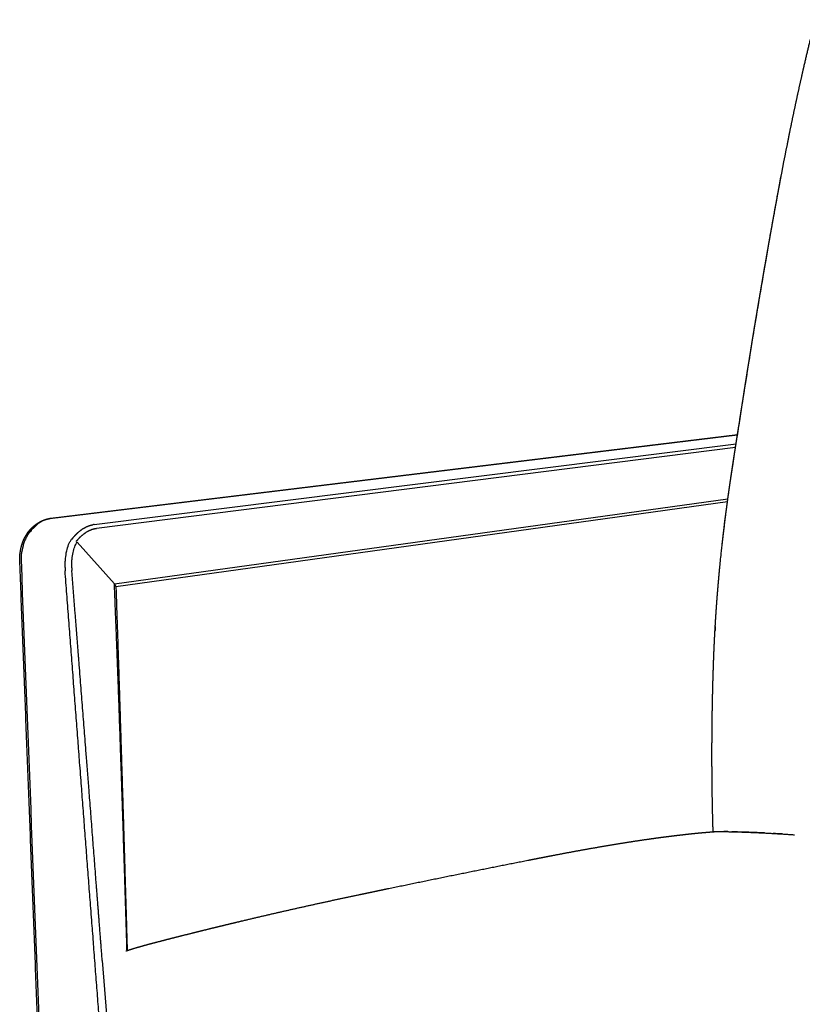
# Model space of a CAD drawing. Units: millimetres. Extents: x 0 to 1459, y 0 to 2085.
# Drawn here: x 0 to 284, y 421 to 778 of the extents above; entities that cross this region are included whole.
import ezdxf

# ---------------------------------------------------------------- set-up
doc = ezdxf.new("R2010")
doc.units = ezdxf.units.MM
doc.header["$MEASUREMENT"] = 0
doc.layers.add('Predeterminado$Madera', color=7, linetype='Continuous', true_color=0x8b795e)
doc.layers.add('Predeterminado$Tapiceria_Fabrics', color=7, linetype='Continuous', true_color=0xffdead)

msp = doc.modelspace()

# ---------------------------------------------------------------- linework, layer by layer
at = {"layer": 'Predeterminado$Madera'}
for p, q in [((10.98, 597.04), (260.26, 627.41)), ((260.26, 627.39), (11.18, 597.04)), ((27.01, 594.89), (259.76, 624.14)), ((259.55, 622.82), (27.88, 593.5)), ((34.33, 573.37), (256.77, 604.17)), ((256.63, 603.09), (34.89, 572.24)), ((18.8, 589.62), (18.97, 589.6)), ((34.34, 573.35), (20.83, 588.5)), ((29.93, 436.84), (33.56, 389.88))]:
    msp.add_line(p, q, dxfattribs=at)
for centre, radius, start, end in [((12.24, 588.44), 8.66, 97.0072, 100.6702), ((11.07, 596.25), 0.796, 81.6635, 96.8786), ((15.49, 585.4), 13.2, 132.4115, 138.2012), ((28.09, 586.35), 8.61, 97.2081, 100.8732), ((18.47, 587.32), 2.32, 72.9461, 81.7257), ((11.39, 582.43), 10.91, 172.3226, 181.7375), ((1038195.97, 40705.76), 1038970.53, 182.21323741, 182.22387754), ((29.12, 578.8), 12.69, 177.9318, 183.1603), ((29.42, 579.11), 10.57, 179.5013, 184.5477)]:
    msp.add_arc(centre, radius, start, end, dxfattribs=at)
for points, weights, degree, knots in [([(4.93, 594.13), (5.82, 594.93), (6.78, 595.59), (7.79, 596.08), (8.23, 596.3), (8.68, 596.48), (9.15, 596.63), (9.75, 596.83), (10.35, 596.96), (10.97, 597.04)], [2406.09382495, 2406.98406785, 2407.99185136, 2409.0783649, 2405.165611, 2405.165611, 2409.0783649, 2401.6686782, 2401.6686782, 2409.0783649], 3, [0.039627, 0.039627, 0.039627, 0.039627, 5.144381, 5.144381, 5.144381, 6.617863, 6.617863, 6.617863, 8.48522, 8.48522, 8.48522, 8.48522]), ([(2.7, 591.67), (3.19, 592.34), (3.75, 592.96), (4.31, 593.56), (4.91, 594.11)], [1, 0.998341074754, 1, 0.998884178117, 1], 2, [0, 0, 0, 1.669803, 1.669803, 3.306141, 3.306141, 3.306141]), ([(3.3, 591.76), (3.64, 592.23), (4.01, 592.66), (4.76, 593.47), (5.15, 593.85), (5.55, 594.21)], [2402.78170336, 2403.11340705, 2403.48143877, 2404.27122243, 2404.69381807, 2405.13556689], 3, [-1.657184919, -1.657184919, -1.657184919, -1.657184919, -1.654838143, -1.654838143, -1.652491367, -1.652491367, -1.652491367, -1.652491367]), ([(0.08, 583.99), (0.15, 584.55), (0.24, 585.11), (0.35, 585.66), (0.35, 585.68), (0.36, 585.7), (0.36, 585.72), (0.46, 586.26), (0.59, 586.8), (0.74, 587.34), (0.82, 587.62), (0.91, 587.9), (1.01, 588.18), (1.1, 588.45), (1.21, 588.73), (1.32, 589), (1.43, 589.27), (1.55, 589.54), (1.68, 589.8), (1.81, 590.06), (1.95, 590.32), (2.1, 590.57), (2.25, 590.81), (2.4, 591.05), (2.56, 591.29), (2.65, 591.41), (2.73, 591.52), (2.82, 591.64)], [1, 0.999662207854, 0.999662207854, 1, 0.999999783802, 0.999999578401, 0.999999383911, 0.999408130636, 0.999408130636, 0.999999383911, 0.999755751436, 0.999755751436, 0.999999383911, 0.99968004577, 0.99968004577, 0.999999383911, 0.999601249963, 0.999601249963, 0.999999383911, 0.999536583964, 0.999536583964, 0.999999383911, 0.999591337546, 0.999591337546, 0.999999383911, 0.999908255919, 0.999908255919, 0.999999383911], 3, [0, 0, 0, 0, 1.694641, 1.694641, 1.694641, 1.761677, 1.761677, 1.761677, 3.428378, 3.428378, 3.428378, 4.304791, 4.304791, 4.304791, 5.189708, 5.189708, 5.189708, 6.068941, 6.068941, 6.068941, 6.942254, 6.942254, 6.942254, 7.797257, 7.797257, 7.797257, 8.228453, 8.228453, 8.228453, 8.228453]), ([(3.3, 591.76), (3.16, 591.77), (3.04, 591.76), (2.9, 591.71), (2.86, 591.69), (2.83, 591.65), (2.82, 591.65), (2.82, 591.64)], [2402.78170336, 2402.93885074, 2403.13194748, 2403.45150771, 2403.56477215, 2403.71304636, 2403.74545314, 2403.7780038], 3, [-0.003088453, -0.003088453, -0.003088453, -0.003088453, -0.00231634, -0.00231634, -0.001930283, -0.001930283, -0.001822923, -0.001822923, -0.001822923, -0.001822923]), ([(18.97, 589.6), (19.32, 590.07), (19.68, 590.5), (20.45, 591.32), (20.84, 591.71), (21.25, 592.07)], [2387.84556296, 2388.16943226, 2388.5316302, 2389.31349064, 2389.7330515, 2390.17219448], 3, [-1.608651918, -1.608651918, -1.608651918, -1.608651918, -1.606299688, -1.606299688, -1.603947458, -1.603947458, -1.603947458, -1.603947458]), ([(20.54, 588.77), (20.84, 589.17), (21.16, 589.53), (21.83, 590.24), (22.18, 590.57), (22.53, 590.89)], [2388.15462535, 2388.43977947, 2388.7541109, 2389.43376775, 2389.80027151, 2390.18441637], 3, [0.00004769, 0.00004769, 0.00004769, 0.00004769, 0.002059815, 0.002059815, 0.004119629, 0.004119629, 0.004119629, 0.004119629]), ([(0.01, 582.29), (-0.01, 582.8), (0.01, 583.3), (0.06, 583.8), (0.07, 583.86), (0.08, 583.93), (0.08, 583.99)], [1, 0.99818676358, 0.99818676358, 1, 0.999996645839, 0.999993571752, 0.999990776173], 3, [0, 0, 0, 0, 1.508795, 1.508795, 1.508795, 1.745655, 1.745655, 1.745655, 1.745655]), ([(31.31, 384.01), (28.86, 415.73), (26.4, 447.69), (21.46, 512.38), (18.96, 545.11), (16.46, 578.1)], [2443.74882348, 2434.23214357, 2424.70319614, 2405.6217154, 2396.06850699, 2386.51296942], 3, [-1.9158803, -1.9158803, -1.9158803, -1.9158803, -1.7920469, -1.7920469, -1.6682135, -1.6682135, -1.6682135, -1.6682135]), ([(29.93, 436.84), (28.82, 451.23), (27.7, 465.68), (25.32, 496.36), (24.06, 512.61), (21.5, 545.31), (20.2, 561.76), (18.89, 578.27)], [2429.32367112, 2424.98635547, 2420.64096888, 2411.44033442, 2406.58285513, 2396.84591939, 2391.96624089, 2387.08031549], 3, [-0.1965041, -0.1965041, -0.1965041, -0.1965041, -0.1408442, -0.1408442, -0.0789018, -0.0789018, -0.0169594, -0.0169594, -0.0169594, -0.0169594]), ([(34.88, 572.38), (34.88, 572.41), (34.88, 572.44), (34.85, 572.6), (34.78, 572.74), (34.6, 573.04), (34.49, 573.19), (34.34, 573.35)], [2414.29788765, 2414.21626382, 2414.13493472, 2413.73654591, 2413.42296868, 2412.83722379, 2412.56207545, 2412.30458389], 3, [-0.705884336, -0.705884336, -0.705884336, -0.705884336, -0.705624109, -0.705624109, -0.704597587, -0.704597587, -0.703571066, -0.703571066, -0.703571066, -0.703571066]), ([(38.92, 440.43), (38.5, 454.45), (38.06, 468.55), (37.12, 497.61), (36.62, 512.59), (35.55, 542.8), (34.97, 558.03), (34.34, 573.35)], [2472.19423138, 2465.73919681, 2459.27969554, 2446.05993323, 2439.29891374, 2425.78524484, 2419.03224139, 2412.30458389], 3, [1.2339924, 1.2339924, 1.2339924, 1.2339924, 1.2909005, 1.2909005, 1.3504003, 1.3504003, 1.4099001, 1.4099001, 1.4099001, 1.4099001]), ([(34.88, 572.38), (35.64, 550.31), (36.33, 528.23), (37.05, 505.49), (37.73, 482.74), (38.36, 461.59), (38.98, 440.45)], [1, 0.999999245837, 1, 0.99999965777, 1, 0.999999890483, 1], 2, [0, 0, 0, 44.177343, 44.177343, 89.690221, 89.690221, 131.998752, 131.998752, 131.998752])]:
    msp.add_rational_spline(points, weights, degree=degree, knots=knots, dxfattribs=at)
for points, weights, degree in [([(10.64, 596.95), (9.24, 596.69), (7.87, 596.08), (6.59, 595.15)], [2411.64924657, 2383.64005671, 2381.93715699, 2406.54054741], 3), ([(5.55, 594.21), (5.29, 594.28), (5.06, 594.25), (4.91, 594.11)], [2405.13556689, 2189.56011693, 2062.29265021, 2023.33316673], 3), ([(21.25, 592.07), (22.87, 593.52), (24.64, 594.45), (26.47, 594.8)], [2390.17219448, 2347.99736428, 2350.12292125, 2396.54886542], 3), ([(22.53, 590.89), (24.2, 592.38), (26.02, 593.27), (27.88, 593.5)], [2390.18441637, 2338.80034144, 2340.98774808, 2396.74663629], 3), ([(7.49, 389.58), (3.74, 485.93), (0.01, 582.29)], [1, 0.999999995814, 1], 2)]:
    msp.add_rational_spline(points, weights, degree=degree, dxfattribs=at)
for points, knots in [([(5.65, 594.2), (5.28, 593.88), (4.58, 593.22), (3.65, 592.16), (2.86, 591.06), (2.18, 589.86), (1.63, 588.56), (1.01, 586.58), (0.72, 584.99), (0.58, 583.88)], [0, 0, 0, 0, 1.484852, 2.867063, 4.228304, 5.554626, 6.983957, 8.45108, 11.79774, 11.79774, 11.79774, 11.79774]), ([(3.3, 591.76), (3.25, 591.77), (3.15, 591.78), (3.01, 591.78), (2.89, 591.77), (2.78, 591.74), (2.71, 591.68), (2.66, 591.61), (2.64, 591.52), (2.65, 591.46), (2.66, 591.42)], [0, 0, 0, 0, 0.1570967, 0.3052655, 0.4242152, 0.5320955, 0.6250325, 0.7075119, 0.7893324, 0.8934546, 0.8934546, 0.8934546, 0.8934546]), ([(16.44, 579.25), (16.45, 579.86), (16.49, 580.96), (16.64, 582.99), (16.96, 585.2), (17.56, 587.22), (18.21, 588.65), (18.6, 589.31), (18.8, 589.62)], [0, 0, 0, 0, 1.804582, 3.327135, 6.0847, 8.488111, 9.653394, 10.771718, 10.771718, 10.771718, 10.771718]), ([(18.85, 579.2), (18.86, 579.74), (18.88, 580.78), (19, 582.63), (19.27, 584.64), (19.77, 586.43), (20.33, 587.67), (20.65, 588.22), (20.83, 588.5)], [0, 0, 0, 0, 1.61741, 3.105443, 5.557299, 7.713736, 8.654251, 9.627869, 9.627869, 9.627869, 9.627869])]:
    msp.add_open_spline(points, degree=3, knots=knots, dxfattribs=at)
at = {"layer": 'Predeterminado$Tapiceria_Fabrics'}
for centre, radius, start, end in [((849.2, 523.81), 597.97, 176.73361, 176.89509), ((254.12, 414.95), 68.56, 89.4068, 92.2306), ((256.23, 456.89), 26.66, 88.9453, 93.01), ((244.62, -35.95), 519.62, 86.4853, 86.8459)]:
    msp.add_arc(centre, radius, start, end, dxfattribs=at)
for points, weights, knots in [([(278.34, 732.67), (278.61, 734.04), (278.89, 735.41), (279.16, 736.78), (279.86, 740.23), (280.58, 743.67), (281.32, 747.12), (282.05, 750.56), (282.81, 753.99), (283.58, 757.42), (285.13, 764.27), (286.77, 771.1), (288.51, 777.91)], [1, 0.999998842256, 0.999998842256, 1, 0.999990915704, 0.999990915704, 1, 0.999988226316, 0.999988226316, 1, 0.999916233588, 0.999827609721, 0.999728948421], [0, 0, 0, 0, 4.185983, 4.185983, 4.185983, 14.74978, 14.74978, 14.74978, 25.299324, 25.299324, 25.299324, 55.107765, 55.107765, 55.107765, 55.107765]), ([(254.7, 587.46), (254.75, 587.91), (254.8, 588.36), (254.85, 588.81), (255.05, 590.6), (255.26, 592.38), (255.48, 594.17), (255.7, 595.96), (255.92, 597.74), (256.16, 599.53), (256.39, 601.31), (256.63, 603.09), (256.87, 604.88), (257.12, 606.66), (257.37, 608.44), (257.63, 610.22), (257.76, 611.11), (257.89, 612), (258.02, 612.88), (258.16, 613.77), (258.29, 614.66), (258.43, 615.55), (258.46, 615.77), (258.49, 615.99), (258.53, 616.22), (258.56, 616.44), (258.6, 616.66), (258.63, 616.88), (258.67, 617.1), (258.7, 617.32), (258.73, 617.55), (258.77, 617.77), (258.8, 617.99), (258.84, 618.21), (258.91, 618.66), (258.97, 619.1), (259.04, 619.54), (259.11, 619.99), (259.18, 620.43), (259.25, 620.88), (259.39, 621.76), (259.52, 622.65), (259.66, 623.54), (259.8, 624.43), (259.94, 625.31), (260.07, 626.2), (260.21, 627.09), (260.35, 627.97), (260.49, 628.86), (260.62, 629.75), (260.76, 630.63), (260.9, 631.52), (261.45, 635.07), (262, 638.61), (262.56, 642.15), (262.84, 643.92), (263.12, 645.69), (263.4, 647.46), (263.68, 649.23), (263.96, 651), (264.24, 652.77), (264.53, 654.53), (264.81, 656.3), (265.1, 658.07), (265.38, 659.83), (265.67, 661.6), (265.96, 663.36), (266.1, 664.24), (266.25, 665.12), (266.39, 666.01), (266.54, 666.89), (266.69, 667.77), (266.83, 668.65), (266.98, 669.53), (267.13, 670.41), (267.27, 671.29), (267.42, 672.17), (267.57, 673.05), (267.72, 673.93), (267.87, 674.81), (268.02, 675.69), (268.17, 676.57), (268.24, 677.01), (268.32, 677.45), (268.39, 677.89), (268.47, 678.33), (268.54, 678.77), (268.62, 679.21), (268.69, 679.65), (268.77, 680.09), (268.84, 680.53), (268.92, 680.97), (268.99, 681.41), (269.07, 681.85), (269.22, 682.72), (269.37, 683.6), (269.52, 684.48), (269.67, 685.36), (269.82, 686.23), (269.97, 687.11), (270.13, 687.99), (270.28, 688.87), (270.43, 689.74), (270.73, 691.49), (271.04, 693.25), (271.35, 695), (271.5, 695.87), (271.65, 696.75), (271.81, 697.62), (271.96, 698.5), (272.12, 699.37), (272.27, 700.25), (272.58, 702), (272.9, 703.74), (273.21, 705.49), (273.52, 707.24), (273.84, 708.98), (274.16, 710.72), (274.48, 712.47), (274.8, 714.21), (275.12, 715.95), (275.45, 717.69), (275.77, 719.43), (276.1, 721.17)], [2762.52104779, 2762.44595862, 2762.37126723, 2762.29697045, 2762.27997872, 2762.27997872, 2762.29697045, 2762.28123379, 2762.28123379, 2762.29697045, 2762.28244401, 2762.28244401, 2762.29697045, 2762.28356139, 2762.28356139, 2762.29697045, 2762.29383986, 2762.29383986, 2762.29697045, 2762.29391365, 2762.29391365, 2762.29697045, 2762.26667893, 2762.23646123, 2762.2063235, 2762.17620064, 2762.14619965, 2762.11635528, 2762.08650279, 2762.05675616, 2762.02710488, 2761.99744366, 2761.96787687, 2761.93841902, 2761.8795484, 2761.82110564, 2761.76297705, 2761.704844, 2761.64704402, 2761.5897027, 2761.4750551, 2761.36219899, 2761.25128759, 2761.14044828, 2761.0315396, 2760.92444384, 2760.81741373, 2760.71219393, 2760.6087006, 2760.50525815, 2760.40354223, 2760.30342903, 2760.3028061, 2760.3028061, 2760.30342903, 2760.30307024, 2760.30307024, 2760.30342903, 2760.3028977, 2760.3028977, 2760.30342903, 2760.30267095, 2760.30267095, 2760.30342903, 2760.30237885, 2760.30237885, 2760.30342903, 2760.23083384, 2760.15896299, 2760.08776699, 2760.01660491, 2759.94611473, 2759.87621202, 2759.87579926, 2759.87579926, 2759.87621202, 2759.87571581, 2759.87571581, 2759.87621202, 2759.80843783, 2759.74130833, 2759.67564405, 2759.64282891, 2759.6102261, 2759.57782503, 2759.54543455, 2759.5132989, 2759.48140584, 2759.44952319, 2759.41787824, 2759.38650733, 2759.35514651, 2759.32405963, 2759.29322792, 2759.23159327, 2759.17095861, 2759.11130226, 2759.0516819, 2758.99304139, 2758.93533796, 2758.87766895, 2758.82093449, 2758.76509498, 2758.76436308, 2758.76436308, 2758.76509498, 2758.71275436, 2758.66122878, 2758.6104909, 2758.55978306, 2758.5101206, 2758.46095589, 2758.45966626, 2758.45966626, 2758.46095589, 2758.45918972, 2758.45918972, 2758.46095589, 2758.45863926, 2758.45863926, 2758.46095589, 2758.45814875, 2758.45814875, 2758.46095589], [12.306238, 12.306238, 12.306238, 12.306238, 14.229703, 14.229703, 14.229703, 19.630199, 19.630199, 19.630199, 25.029078, 25.029078, 25.029078, 30.425776, 30.425776, 30.425776, 35.819746, 35.819746, 35.819746, 38.515975, 38.515975, 38.515975, 41.211702, 41.211702, 41.211702, 42.167993, 42.167993, 42.167993, 43.123864, 43.123864, 43.123864, 44.079967, 44.079967, 44.079967, 45.03636, 45.03636, 45.03636, 46.947813, 46.947813, 46.947813, 48.859478, 48.859478, 48.859478, 52.681772, 52.681772, 52.681772, 56.501972, 56.501972, 56.501972, 60.320185, 60.320185, 60.320185, 64.136822, 64.136822, 64.136822, 74.897977, 74.897977, 74.897977, 80.273062, 80.273062, 80.273062, 85.64431, 85.64431, 85.64431, 91.011875, 91.011875, 91.011875, 96.375911, 96.375911, 96.375911, 100.170777, 100.170777, 100.170777, 103.964118, 103.964118, 103.964118, 106.643173, 106.643173, 106.643173, 109.321282, 109.321282, 109.321282, 113.109285, 113.109285, 113.109285, 115.002459, 115.002459, 115.002459, 116.895112, 116.895112, 116.895112, 118.787245, 118.787245, 118.787245, 120.678865, 120.678865, 120.678865, 124.460617, 124.460617, 124.460617, 128.240447, 128.240447, 128.240447, 132.018377, 132.018377, 132.018377, 137.354061, 137.354061, 137.354061, 141.12633, 141.12633, 141.12633, 144.896719, 144.896719, 144.896719, 150.221784, 150.221784, 150.221784, 155.541697, 155.541697, 155.541697, 160.856384, 160.856384, 160.856384, 166.166077, 166.166077, 166.166077, 166.166077]), ([(251.44, 483.5), (251.35, 486.47), (251.27, 489.44), (251.21, 492.41), (251.14, 495.93), (251.09, 499.45), (251.05, 502.97), (251.05, 503.86), (251.04, 504.74), (251.03, 505.62), (251.03, 506.07), (251.03, 506.51), (251.03, 506.95), (251.02, 507.17), (251.02, 507.39), (251.02, 507.61), (251.02, 507.84), (251.02, 508.06), (251.02, 508.28), (251.01, 510.05), (251.01, 511.82), (251.02, 513.6), (251.02, 515.37), (251.03, 517.15), (251.04, 518.93), (251.05, 519.82), (251.06, 520.71), (251.07, 521.6), (251.08, 522.49), (251.09, 523.38), (251.1, 524.27), (251.12, 526.05), (251.15, 527.84), (251.19, 529.62), (251.2, 530.52), (251.22, 531.41), (251.24, 532.3), (251.26, 533.2), (251.28, 534.09), (251.3, 534.99), (251.33, 535.88), (251.35, 536.78), (251.37, 537.67), (251.4, 538.57), (251.42, 539.46), (251.45, 540.36), (251.48, 541.25), (251.51, 542.15), (251.54, 543.05), (251.57, 543.94), (251.6, 544.84), (251.63, 545.74), (251.64, 546.19), (251.66, 546.63), (251.68, 547.08), (251.7, 547.53), (251.71, 547.98), (251.73, 548.43), (251.75, 548.88), (251.77, 549.33), (251.79, 549.78), (251.81, 550.22), (251.83, 550.67), (251.85, 551.12), (251.87, 551.57), (251.89, 552.02), (251.91, 552.47), (251.94, 552.92), (251.96, 553.36), (251.98, 553.81), (252, 554.26), (252.03, 554.71), (252.05, 555.16), (252.08, 555.61), (252.1, 556.06), (252.12, 556.51), (252.15, 556.96), (252.17, 557.4), (252.2, 557.85), (252.23, 558.3), (252.25, 558.75), (252.28, 559.2), (252.33, 560.1), (252.39, 561), (252.45, 561.89), (252.56, 563.69), (252.69, 565.48), (252.82, 567.28), (252.96, 569.07), (253.1, 570.87), (253.25, 572.66), (253.33, 573.56), (253.41, 574.45), (253.49, 575.35), (253.53, 575.8), (253.57, 576.25), (253.61, 576.69), (253.65, 577.14), (253.69, 577.59), (253.74, 578.04), (253.76, 578.34), (253.79, 578.64), (253.82, 578.94)], [1, 0.999992743363, 0.999992743363, 1, 0.99998942256, 0.99998942256, 1, 0.999999319188, 0.999999319188, 1, 0.999942581151, 0.999885379675, 0.999828397323, 0.999799891893, 0.999771440491, 0.999743043964, 0.99971466373, 0.999686337059, 0.999658064253, 0.999655380654, 0.999655380654, 0.999658064253, 0.999655390408, 0.999655390408, 0.999658064253, 0.999657392539, 0.999657392539, 0.999658064253, 0.999657385178, 0.999657385178, 0.999658064253, 0.99965539518, 0.99965539518, 0.999658064253, 0.999657418826, 0.999657418826, 0.999658064253, 0.999657429266, 0.999657429266, 0.999658064253, 0.999657445348, 0.999657445348, 0.999658064253, 0.999657435046, 0.999657435046, 0.999658064253, 0.999657514141, 0.999657514141, 0.999658064253, 0.999657012575, 0.999657012575, 0.999658064253, 0.999616156752, 0.999574444671, 0.999532923027, 0.99949141335, 0.999450089851, 0.999408955605, 0.999367832806, 0.999326900224, 0.999286157596, 0.999245425941, 0.999204883407, 0.999164531077, 0.999124189389, 0.999084037796, 0.999044075353, 0.999004123695, 0.998964359695, 0.99892479066, 0.99888523259, 0.998845860383, 0.998806728568, 0.998767607899, 0.998728738935, 0.99869009902, 0.998651470565, 0.99861307925, 0.998574862734, 0.998574298234, 0.998574298234, 0.998574862734, 0.998572724109, 0.998572724109, 0.998574862734, 0.998566481521, 0.998566481521, 0.998574862734, 0.998566838687, 0.998566838687, 0.998574862734, 0.998572938432, 0.998572938432, 0.998574862734, 0.998541222867, 0.998507751122, 0.998474448722, 0.998441141327, 0.99840800307, 0.998375030113, 0.99835305119, 0.998331032927, 0.998309200552], [0, 0, 0, 0, 8.906208, 8.906208, 8.906208, 19.474278, 19.474278, 19.474278, 22.124725, 22.124725, 22.124725, 24.073547, 24.073547, 24.073547, 25.048411, 25.048411, 25.048411, 26.022772, 26.022772, 26.022772, 31.339954, 31.339954, 31.339954, 36.670327, 36.670327, 36.670327, 39.340094, 39.340094, 39.340094, 42.012824, 42.012824, 42.012824, 47.366949, 47.366949, 47.366949, 50.048106, 50.048106, 50.048106, 52.731818, 52.731818, 52.731818, 55.417946, 55.417946, 55.417946, 58.106325, 58.106325, 58.106325, 60.796779, 60.796779, 60.796779, 63.489113, 63.489113, 63.489113, 65.428558, 65.428558, 65.428558, 67.36753, 67.36753, 67.36753, 69.306044, 69.306044, 69.306044, 71.244116, 71.244116, 71.244116, 73.181756, 73.181756, 73.181756, 75.118953, 75.118953, 75.118953, 77.055694, 77.055694, 77.055694, 78.991969, 78.991969, 78.991969, 80.927758, 80.927758, 80.927758, 82.276652, 82.276652, 82.276652, 84.974897, 84.974897, 84.974897, 90.373164, 90.373164, 90.373164, 95.773292, 95.773292, 95.773292, 98.473102, 98.473102, 98.473102, 100.401235, 100.401235, 100.401235, 102.329653, 102.329653, 102.329653, 103.615079, 103.615079, 103.615079, 103.615079]), ([(50.9, 443.83), (51.09, 443.88), (51.3, 443.93), (51.54, 443.99), (53.78, 444.57), (56.02, 445.14), (58.26, 445.71), (60.71, 446.32), (63.16, 446.94), (65.62, 447.55), (68.04, 448.15), (70.47, 448.74), (72.9, 449.33), (75.3, 449.91), (77.7, 450.49), (80.1, 451.06), (84.81, 452.19), (89.53, 453.29), (94.25, 454.37), (98.84, 455.42), (103.44, 456.45), (108.04, 457.46), (112.5, 458.44), (116.97, 459.41), (121.45, 460.35), (122.53, 460.58), (123.62, 460.81), (124.71, 461.04), (125.78, 461.27), (126.86, 461.49), (127.93, 461.72), (130.06, 462.16), (132.19, 462.61), (134.32, 463.05), (142.63, 464.78), (150.94, 466.49), (159.26, 468.18), (167.24, 469.8), (175.22, 471.39), (183.21, 472.96), (185.15, 473.34), (187.1, 473.72), (189.04, 474.1), (189.52, 474.2), (190.01, 474.29), (190.49, 474.38), (190.97, 474.48), (191.46, 474.57), (191.96, 474.67), (192.95, 474.86), (193.94, 475.05), (194.93, 475.24), (198.82, 475.98), (202.72, 476.7), (206.61, 477.39), (210.38, 478.06), (214.16, 478.7), (217.93, 479.31), (221.56, 479.9), (225.18, 480.45), (228.82, 480.96), (230.56, 481.21), (232.31, 481.45), (234.06, 481.67), (235.76, 481.89), (237.45, 482.1), (239.15, 482.3), (239.98, 482.4), (240.8, 482.49), (241.63, 482.59), (242.04, 482.63), (242.44, 482.67), (242.85, 482.72), (243.26, 482.76), (243.66, 482.81), (244.07, 482.85), (244.92, 482.94), (245.76, 483.02), (246.61, 483.1), (247.45, 483.18), (248.29, 483.25), (249.14, 483.32)], [2466.36949606, 2466.57658989, 2466.80990611, 2467.0695386, 2467.06496867, 2467.06496867, 2467.0695386, 2467.0653636, 2467.0653636, 2467.0695386, 2467.06530763, 2467.06530763, 2467.0695386, 2467.06534559, 2467.06534559, 2467.0695386, 2467.05342152, 2467.05342152, 2467.0695386, 2467.05474651, 2467.05474651, 2467.0695386, 2467.05655315, 2467.05655315, 2467.0695386, 2467.06924641, 2467.06924641, 2467.0695386, 2468.5159669, 2469.96498275, 2471.41641272, 2471.41606282, 2471.41606282, 2471.41641272, 2471.41049149, 2471.41049149, 2471.41641272, 2471.40935152, 2471.40935152, 2471.41641272, 2471.4158995, 2471.4158995, 2471.41641272, 2472.13556693, 2472.85426253, 2473.57254125, 2474.29871535, 2475.00995108, 2475.70359807, 2475.70202797, 2475.70202797, 2475.70359807, 2475.66978361, 2475.66978361, 2475.70359807, 2475.65124752, 2475.65124752, 2475.70359807, 2475.62564857, 2475.62564857, 2475.70359807, 2475.67796428, 2475.67796428, 2475.70359807, 2475.67377266, 2475.67377266, 2475.70359807, 2475.69532259, 2475.69532259, 2475.70359807, 2475.70145904, 2475.70145904, 2475.70359807, 2475.70107414, 2475.70107414, 2475.70359807, 2475.68322354, 2475.68322354, 2475.70359807, 2475.67544746, 2475.67544746, 2475.70359807], [0.177685, 0.177685, 0.177685, 0.177685, 1.190227, 1.190227, 1.190227, 8.122572, 8.122572, 8.122572, 15.707398, 15.707398, 15.707398, 23.205663, 23.205663, 23.205663, 30.613151, 30.613151, 30.613151, 45.142181, 45.142181, 45.142181, 59.272524, 59.272524, 59.272524, 72.98951, 72.98951, 72.98951, 76.321072, 76.321072, 76.321072, 82.339862, 82.339862, 82.339862, 88.869909, 88.869909, 88.869909, 114.334506, 114.334506, 114.334506, 138.752732, 138.752732, 138.752732, 144.695468, 144.695468, 144.695468, 147.699809, 147.699809, 147.699809, 150.706694, 150.706694, 150.706694, 153.731782, 153.731782, 153.731782, 165.612041, 165.612041, 165.612041, 177.094367, 177.094367, 177.094367, 188.101231, 188.101231, 188.101231, 193.393688, 193.393688, 193.393688, 198.520427, 198.520427, 198.520427, 201.015815, 201.015815, 201.015815, 202.244252, 202.244252, 202.244252, 203.471877, 203.471877, 203.471877, 206.01897, 206.01897, 206.01897, 208.562559, 208.562559, 208.562559, 208.562559]), ([(249.2, 483.33), (249.61, 483.36), (250.27, 483.42), (251.6, 483.52), (252.2, 483.56), (253.25, 483.6), (253.61, 483.6), (253.9, 483.61), (253.94, 483.61), (253.98, 483.61), (254.02, 483.61), (254.37, 483.6), (254.46, 483.6), (255.08, 483.59), (255.26, 483.58), (255.85, 483.56), (256.24, 483.55), (256.6, 483.55)], [2755.84514609, 2757.09747901, 2758.77071081, 2760.28509069, 2760.49779871, 2759.54708596, 2758.89200603, 2758.31848804, 2758.24222107, 2758.16572628, 2758.08921497, 2757.40255214, 2757.22775444, 2756.16011345, 2755.83188229, 2754.69700207, 2753.85972518, 2753.0954482], [0.214218, 0.214218, 0.214218, 0.214218, 4.738902, 4.738902, 7.956543, 7.956543, 10.114895, 10.114895, 10.114895, 10.401073, 10.401073, 10.401073, 12.66239, 12.66239, 14.174591, 14.174591, 16.694473, 16.694473, 16.694473, 16.694473]), ([(256.72, 483.54), (260.84, 483.46), (265.05, 483.31), (269.26, 483.11), (273.15, 482.91), (277.04, 482.68), (280.93, 482.41)], [2752.84779332, 2747.46073508, 2742.12238904, 2736.84810114, 2736.7483148, 2736.7483148, 2736.84810114], [0, 0, 0, 0, 24.118689, 24.118689, 24.118689, 35.812611, 35.812611, 35.812611, 35.812611]), ([(38.49, 440.29), (38.51, 440.29), (38.52, 440.3), (38.54, 440.3), (39.76, 440.71), (40.95, 441.08), (43.31, 441.78), (44.44, 442.1), (45.56, 442.41), (47.31, 442.89), (49.05, 443.35), (50.8, 443.8)], [2456.65593991, 2456.66405742, 2456.67218797, 2456.6803316, 2457.29417772, 2457.98087634, 2459.54630477, 2460.39697792, 2461.3258452, 2461.27265082, 2461.27265082, 2461.3258452], [37.882017, 37.882017, 37.882017, 37.882017, 37.948851, 37.948851, 37.948851, 42.949292, 42.949292, 47.885909, 47.885909, 47.885909, 53.30976, 53.30976, 53.30976, 53.30976])]:
    msp.add_rational_spline(points, weights, degree=3, knots=knots, dxfattribs=at)
msp.add_open_spline([(253.82, 578.94), (254, 580.75), (254.45, 585.29), (255.23, 592.16), (256.16, 599.62), (257.09, 606.48), (257.9, 612.02), (258.55, 616.27), (259.37, 621.51), (260.13, 626.42), (261.06, 632.39), (261.93, 637.98), (263.01, 644.86), (264.85, 656.44), (266.64, 667.43), (268.56, 678.79), (270, 687.17), (272.16, 699.63), (274.98, 715.33), (277.23, 727.12), (278.34, 732.67)], degree=3, knots=[0, 0, 0, 0, 5.465545, 13.701828, 20.722602, 28.012137, 34.490033, 37.526116, 40.898722, 50.407918, 52.430061, 59.033009, 67.379545, 73.296172, 94.226715, 100.784369, 107.865482, 119.729966, 138.726172, 155.719195, 155.719195, 155.719195, 155.719195], dxfattribs=at)
for points, weights in [([(249.2, 483.33), (249.18, 483.33), (249.16, 483.33), (249.14, 483.32)], [2755.60581165, 2755.62686781, 2755.64791429, 2755.66895108]), ([(270.11, 483.05), (266, 483.25), (262.04, 483.39), (258.25, 483.46)], [2733.07545769, 2737.42290047, 2741.64289672, 2745.71396629])]:
    msp.add_rational_spline(points, weights, degree=3, dxfattribs=at)

doc.saveas('drawing.dxf')
